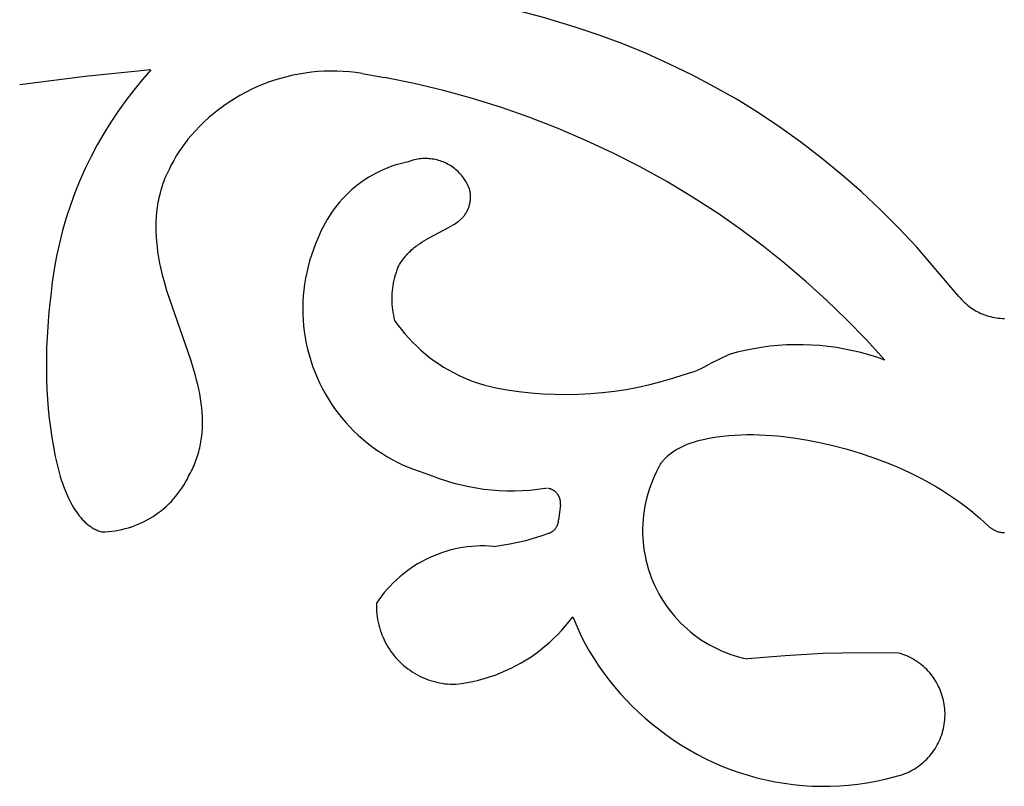
# Model space of a CAD drawing. Extents: x 0 to 0.8, y 0 to 1.6.
# Drawn here: x 0.33 to 0.4, y 1.11 to 1.16 of the extents above; entities that cross this region are included whole.
import ezdxf

# ---------------------------------------------------------------- set-up
doc = ezdxf.new("R2010")
doc.units = 0
doc.header["$MEASUREMENT"] = 0
doc.layers.get('0').update_dxf_attribs({"linetype": 'CONTINUOUS'})

msp = doc.modelspace()

# ---------------------------------------------------------------- linework, layer by layer
for points in [[(0.372179, 1.162081), (0.370026, 1.162732), (0.367851, 1.16331), (0.365658, 1.163815), (0.36345, 1.164244)], [(0.386243, 1.15522), (0.384788, 1.156183), (0.383302, 1.157098), (0.381787, 1.157964), (0.380245, 1.158779), (0.378677, 1.159544), (0.377084, 1.160258), (0.375469, 1.160919), (0.373834, 1.161527), (0.372179, 1.162081)], [(0.343062, 1.159138), (0.338549, 1.158678), (0.334047, 1.158124)], [(0.343062, 1.159138), (0.342461, 1.158459), (0.341883, 1.15776), (0.341329, 1.157041), (0.3408, 1.156304), (0.340296, 1.15555), (0.339819, 1.154779), (0.339368, 1.153991), (0.338944, 1.15319), (0.338547, 1.152374), (0.338178, 1.151545), (0.337838, 1.150704), (0.337527, 1.149852), (0.337244, 1.14899), (0.336992, 1.148119), (0.336769, 1.147239), (0.336576, 1.146353), (0.336413, 1.14546), (0.336281, 1.144563), (0.336179, 1.143662)], [(0.357552, 1.15889), (0.357122, 1.158953), (0.35669, 1.159001), (0.356257, 1.159034), (0.355823, 1.159053), (0.355389, 1.159057), (0.354955, 1.159046), (0.354521, 1.15902), (0.354088, 1.15898), (0.353658, 1.158925), (0.353229, 1.158856), (0.352803, 1.158772), (0.35238, 1.158673), (0.35196, 1.158561), (0.351545, 1.158434), (0.351134, 1.158293), (0.350728, 1.158138), (0.350327, 1.15797), (0.349933, 1.157788), (0.349545, 1.157593), (0.349164, 1.157385), (0.34879, 1.157164), (0.348424, 1.15693), (0.348065, 1.156684), (0.347716, 1.156427), (0.347375, 1.156157), (0.347044, 1.155876), (0.346723, 1.155584), (0.346411, 1.155281), (0.34611, 1.154968), (0.34582, 1.154645)], [(0.357552, 1.15889), (0.359093, 1.158626)], [(0.381999, 1.149286), (0.380255, 1.15041), (0.378474, 1.151475), (0.376657, 1.15248), (0.374808, 1.153423), (0.372929, 1.154303), (0.37102, 1.155118), (0.369085, 1.15587), (0.367126, 1.156555), (0.365145, 1.157174), (0.363145, 1.157726), (0.361126, 1.15821), (0.359093, 1.158626)], [(0.395645, 1.146971), (0.394418, 1.148275), (0.39315, 1.149538), (0.391842, 1.150761), (0.390496, 1.151942), (0.389113, 1.15308), (0.387695, 1.154173), (0.386243, 1.15522)], [(0.34582, 1.154645), (0.345597, 1.154376), (0.345382, 1.154099), (0.345178, 1.153816), (0.344982, 1.153526), (0.344796, 1.15323), (0.344621, 1.152927), (0.344455, 1.152619), (0.3443, 1.152306), (0.344155, 1.151988)], [(0.360736, 1.152834), (0.36045, 1.15277), (0.360166, 1.152697), (0.359885, 1.152614), (0.359607, 1.152521), (0.359332, 1.152419), (0.359062, 1.152307), (0.358795, 1.152186), (0.358532, 1.152055), (0.358274, 1.151916), (0.358021, 1.151768), (0.357774, 1.151611), (0.357532, 1.151445), (0.357295, 1.151272), (0.357065, 1.15109), (0.356842, 1.150901), (0.356625, 1.150703), (0.356415, 1.150499), (0.356212, 1.150287), (0.356017, 1.150068), (0.355829, 1.149843), (0.35565, 1.149612), (0.355478, 1.149374), (0.355315, 1.14913), (0.35516, 1.148881), (0.355014, 1.148627), (0.354877, 1.148368), (0.354749, 1.148105), (0.35463, 1.147837), (0.354521, 1.147565)], [(0.364937, 1.150962), (0.364896, 1.151065), (0.364852, 1.151167), (0.364804, 1.151268), (0.364752, 1.151366), (0.364698, 1.151463), (0.364639, 1.151558), (0.364578, 1.151651), (0.364514, 1.151741), (0.364446, 1.15183), (0.364376, 1.151916), (0.364302, 1.151999), (0.364226, 1.15208), (0.364147, 1.152159), (0.364065, 1.152234), (0.363981, 1.152307), (0.363894, 1.152377), (0.363805, 1.152443), (0.363714, 1.152507), (0.363621, 1.152567), (0.363525, 1.152624), (0.363428, 1.152678), (0.363329, 1.152729), (0.363228, 1.152776), (0.363125, 1.152819), (0.363022, 1.152859), (0.362917, 1.152896), (0.36281, 1.152928), (0.362703, 1.152957), (0.362595, 1.152983), (0.362485, 1.153004), (0.362376, 1.153022), (0.362265, 1.153036), (0.362155, 1.153046), (0.362043, 1.153053), (0.361932, 1.153056), (0.361821, 1.153054), (0.36171, 1.153049), (0.361599, 1.15304), (0.361488, 1.153028), (0.361378, 1.153011), (0.361269, 1.152991), (0.36116, 1.152967), (0.361053, 1.152939), (0.360946, 1.152908), (0.36084, 1.152873), (0.360736, 1.152834)], [(0.343903, 1.151357), (0.343961, 1.151517)], [(0.343961, 1.151517), (0.344022, 1.151675)], [(0.344022, 1.151675), (0.344086, 1.151832)], [(0.344086, 1.151832), (0.344155, 1.151988)], [(0.343708, 1.15071), (0.343752, 1.150874)], [(0.343752, 1.150874), (0.343799, 1.151036)], [(0.343799, 1.151036), (0.343849, 1.151197)], [(0.343849, 1.151197), (0.343903, 1.151357)], [(0.364952, 1.1509), (0.364937, 1.150962)], [(0.364966, 1.150838), (0.364952, 1.1509)], [(0.364977, 1.150775), (0.364966, 1.150838)], [(0.364987, 1.150712), (0.364977, 1.150775)], [(0.343538, 1.149884), (0.343566, 1.15005)], [(0.343566, 1.15005), (0.343597, 1.150216)], [(0.343597, 1.150216), (0.343631, 1.150382)], [(0.343631, 1.150382), (0.343668, 1.150547)], [(0.343668, 1.150547), (0.343708, 1.15071)], [(0.364965, 1.150012), (0.364977, 1.150075)], [(0.364977, 1.150075), (0.364986, 1.150138)], [(0.364986, 1.150138), (0.364994, 1.150202)], [(0.364994, 1.150648), (0.364987, 1.150712)], [(0.365, 1.150585), (0.364994, 1.150648)], [(0.364994, 1.150202), (0.364999, 1.150266)], [(0.364999, 1.150266), (0.365003, 1.150329)], [(0.365003, 1.150521), (0.365, 1.150585)], [(0.365005, 1.150457), (0.365003, 1.150521)], [(0.365003, 1.150329), (0.365005, 1.150393)], [(0.365005, 1.150393), (0.365005, 1.150457)], [(0.343446, 1.149043), (0.343474, 1.149381)], [(0.343474, 1.149381), (0.343492, 1.149549)], [(0.343492, 1.149549), (0.343514, 1.149717)], [(0.343514, 1.149717), (0.343538, 1.149884)], [(0.364724, 1.149361), (0.364755, 1.149416)], [(0.364755, 1.149416), (0.364784, 1.149472)], [(0.364784, 1.149472), (0.364811, 1.149529)], [(0.364811, 1.149529), (0.364836, 1.149587)], [(0.364836, 1.149587), (0.36486, 1.149646)], [(0.36486, 1.149646), (0.364882, 1.149705)], [(0.364882, 1.149705), (0.364902, 1.149766)], [(0.364902, 1.149766), (0.364921, 1.149827)], [(0.364921, 1.149827), (0.364937, 1.149888)], [(0.364937, 1.149888), (0.364952, 1.14995)], [(0.364952, 1.14995), (0.364965, 1.150012)], [(0.343423, 1.148366), (0.343429, 1.148705)], [(0.343429, 1.148705), (0.343446, 1.149043)], [(0.364087, 1.148687), (0.364177, 1.148754)], [(0.364177, 1.148754), (0.364221, 1.148789)], [(0.364221, 1.148789), (0.364265, 1.148824)], [(0.364265, 1.148824), (0.364307, 1.14886)], [(0.364307, 1.14886), (0.364349, 1.148897)], [(0.364349, 1.148897), (0.364389, 1.148935)], [(0.364389, 1.148935), (0.364429, 1.148973)], [(0.364429, 1.148973), (0.364467, 1.149013)], [(0.364467, 1.149013), (0.364504, 1.149054)], [(0.364504, 1.149054), (0.364545, 1.149102)], [(0.364545, 1.149102), (0.364584, 1.149151)], [(0.364584, 1.149151), (0.364622, 1.149202)], [(0.364622, 1.149202), (0.364657, 1.149253)], [(0.364657, 1.149253), (0.364692, 1.149306)], [(0.364692, 1.149306), (0.364724, 1.149361)], [(0.393449, 1.139221), (0.39216, 1.140631), (0.390828, 1.142001), (0.389454, 1.143328), (0.388039, 1.144612), (0.386585, 1.145851), (0.385092, 1.147043), (0.383563, 1.148189), (0.381999, 1.149286)], [(0.343427, 1.148027), (0.343423, 1.148366)], [(0.343441, 1.147687), (0.343427, 1.148027)], [(0.362171, 1.147616), (0.363482, 1.148312)], [(0.363482, 1.148312), (0.363644, 1.148405)], [(0.363644, 1.148405), (0.363804, 1.148501)], [(0.363804, 1.148501), (0.3639, 1.148561)], [(0.3639, 1.148561), (0.363994, 1.148623)], [(0.363994, 1.148623), (0.364087, 1.148687)], [(0.343465, 1.147349), (0.343441, 1.147687)], [(0.343499, 1.147012), (0.343465, 1.147349)], [(0.354521, 1.147565), (0.354359, 1.147189), (0.354211, 1.146808), (0.354076, 1.146422), (0.353955, 1.146031), (0.353847, 1.145637), (0.353753, 1.145239), (0.353673, 1.144838), (0.353607, 1.144434), (0.353555, 1.144029), (0.353517, 1.143621), (0.353494, 1.143213), (0.353484, 1.142804), (0.353489, 1.142395), (0.353508, 1.141987), (0.353541, 1.141579), (0.353588, 1.141173), (0.353649, 1.140769), (0.353724, 1.140367), (0.353814, 1.139968), (0.353917, 1.139572), (0.354033, 1.13918), (0.354163, 1.138793), (0.354307, 1.13841), (0.354464, 1.138032), (0.354634, 1.13766), (0.354816, 1.137294), (0.355012, 1.136935), (0.355219, 1.136583), (0.355439, 1.136238), (0.35567, 1.135901), (0.355914, 1.135572), (0.356168, 1.135252), (0.356433, 1.134941), (0.356709, 1.134639), (0.356996, 1.134347), (0.357292, 1.134065), (0.357598, 1.133794), (0.357913, 1.133533), (0.358237, 1.133284), (0.358569, 1.133046), (0.35891, 1.132819), (0.359258, 1.132605), (0.359614, 1.132403), (0.359976, 1.132213), (0.360344, 1.132036), (0.360719, 1.131872), (0.361099, 1.131721), (0.361484, 1.131583), (0.361874, 1.131459)], [(0.361693, 1.147335), (0.36185, 1.147432)], [(0.36185, 1.147432), (0.36201, 1.147526)], [(0.36201, 1.147526), (0.362171, 1.147616)], [(0.343541, 1.146676), (0.343499, 1.147012)], [(0.343582, 1.146401), (0.343541, 1.146676)], [(0.360788, 1.146624), (0.360874, 1.146707)], [(0.360874, 1.146707), (0.360962, 1.146788)], [(0.360962, 1.146788), (0.361052, 1.146867)], [(0.361052, 1.146867), (0.361144, 1.146943)], [(0.361144, 1.146943), (0.361237, 1.147017)], [(0.361237, 1.147017), (0.361311, 1.147074)], [(0.361311, 1.147074), (0.361386, 1.147129)], [(0.361386, 1.147129), (0.361538, 1.147234)], [(0.361538, 1.147234), (0.361693, 1.147335)], [(0.398533, 1.143595), (0.395645, 1.146971)], [(0.343628, 1.146127), (0.343582, 1.146401)], [(0.34368, 1.145855), (0.343628, 1.146127)], [(0.360263, 1.145991), (0.36033, 1.146087)], [(0.36033, 1.146087), (0.360399, 1.146181)], [(0.360399, 1.146181), (0.360471, 1.146273)], [(0.360471, 1.146273), (0.360546, 1.146364)], [(0.360546, 1.146364), (0.360624, 1.146452)], [(0.360624, 1.146452), (0.360705, 1.146539)], [(0.360705, 1.146539), (0.360788, 1.146624)], [(0.343737, 1.145583), (0.34368, 1.145855)], [(0.343863, 1.145044), (0.343737, 1.145583)], [(0.360023, 1.145584), (0.359954, 1.145411), (0.359891, 1.145236), (0.359834, 1.145059), (0.359783, 1.14488), (0.359737, 1.1447), (0.359698, 1.144518), (0.359665, 1.144335), (0.359638, 1.144151), (0.359617, 1.143966), (0.359602, 1.143781), (0.359594, 1.143595), (0.359591, 1.143409), (0.359595, 1.143223), (0.359605, 1.143037), (0.359621, 1.142852), (0.359643, 1.142668), (0.359672, 1.142484), (0.359706, 1.142301), (0.359747, 1.142119), (0.359793, 1.141939)], [(0.360023, 1.145584), (0.360079, 1.145689)], [(0.360079, 1.145689), (0.360138, 1.145792)], [(0.360138, 1.145792), (0.360199, 1.145893)], [(0.360199, 1.145893), (0.360263, 1.145991)], [(0.344005, 1.144508), (0.343863, 1.145044)], [(0.344161, 1.143975), (0.344005, 1.144508)], [(0.344329, 1.143445), (0.344161, 1.143975)], [(0.336179, 1.143662), (0.336093, 1.142946)], [(0.345796, 1.139228), (0.344329, 1.143445)], [(0.398533, 1.143595), (0.398621, 1.143489), (0.398713, 1.143385), (0.398808, 1.143285), (0.398907, 1.143188), (0.399008, 1.143094), (0.399114, 1.143004), (0.399222, 1.142918), (0.399333, 1.142835), (0.399447, 1.142756), (0.399563, 1.142682), (0.399682, 1.142611), (0.399803, 1.142544), (0.399927, 1.142482), (0.400052, 1.142424), (0.40018, 1.14237), (0.400309, 1.142321), (0.40044, 1.142276), (0.400573, 1.142236), (0.400706, 1.1422), (0.400841, 1.142169), (0.400977, 1.142143), (0.401114, 1.142121), (0.401251, 1.142104), (0.401389, 1.142092), (0.401527, 1.142084), (0.401665, 1.142082)], [(0.336093, 1.142946), (0.336023, 1.142229)], [(0.336023, 1.142229), (0.335968, 1.141511)], [(0.359793, 1.141939), (0.360019, 1.141622), (0.360256, 1.141314), (0.360503, 1.141013), (0.360761, 1.140721), (0.361028, 1.140439), (0.361306, 1.140166), (0.361592, 1.139902), (0.361888, 1.139649), (0.362192, 1.139406), (0.362504, 1.139174), (0.362824, 1.138953), (0.363152, 1.138743), (0.363487, 1.138545), (0.363829, 1.138359), (0.364176, 1.138184), (0.36453, 1.138022), (0.364889, 1.137872), (0.365253, 1.137734), (0.365622, 1.13761), (0.365995, 1.137498), (0.366371, 1.137399), (0.366751, 1.137314), (0.367133, 1.137241), (0.367518, 1.137182)], [(0.335968, 1.141511), (0.335927, 1.140791)], [(0.335927, 1.140791), (0.335899, 1.140057)], [(0.335899, 1.140057), (0.335884, 1.139322)], [(0.393449, 1.139221), (0.392908, 1.139409), (0.392361, 1.139579), (0.391809, 1.139731), (0.391252, 1.139864), (0.390691, 1.139979), (0.390126, 1.140075), (0.389559, 1.140153), (0.388989, 1.140211), (0.388418, 1.140251), (0.387846, 1.140272), (0.387273, 1.140273), (0.386701, 1.140256), (0.386129, 1.14022), (0.385559, 1.140165), (0.384991, 1.140091), (0.384426, 1.139998), (0.383864, 1.139887), (0.383306, 1.139757), (0.382753, 1.139609)], [(0.335884, 1.139322), (0.335883, 1.138587)], [(0.382753, 1.139609), (0.381437, 1.138963)], [(0.335883, 1.138587), (0.335897, 1.137852)], [(0.34596, 1.138696), (0.345796, 1.139228)], [(0.346113, 1.138161), (0.34596, 1.138696)], [(0.379674, 1.138222), (0.379904, 1.138287), (0.380133, 1.138361), (0.380358, 1.138442), (0.380581, 1.138532), (0.380801, 1.138628), (0.381017, 1.138732), (0.381229, 1.138844), (0.381437, 1.138963)], [(0.346196, 1.137847), (0.346113, 1.138161)], [(0.367518, 1.137182), (0.368331, 1.137065), (0.369147, 1.136974), (0.369966, 1.13691), (0.370787, 1.136872), (0.371609, 1.136862), (0.37243, 1.136878), (0.37325, 1.136921), (0.374069, 1.136991), (0.374885, 1.137088), (0.375697, 1.137211), (0.376505, 1.137361), (0.377307, 1.137537), (0.378103, 1.137739), (0.378892, 1.137968), (0.379674, 1.138222)], [(0.335897, 1.137852), (0.335921, 1.137191)], [(0.346273, 1.137532), (0.346196, 1.137847)], [(0.346344, 1.137216), (0.346273, 1.137532)], [(0.346408, 1.136898), (0.346344, 1.137216)], [(0.335921, 1.137191), (0.335958, 1.136531)], [(0.335958, 1.136531), (0.336008, 1.135873)], [(0.346464, 1.136579), (0.346408, 1.136898)], [(0.346512, 1.136258), (0.346464, 1.136579)], [(0.336008, 1.135873), (0.336072, 1.135216)], [(0.346551, 1.135936), (0.346512, 1.136258)], [(0.346579, 1.135613), (0.346551, 1.135936)], [(0.336072, 1.135216), (0.336152, 1.13456)], [(0.346596, 1.135326), (0.346579, 1.135613)], [(0.346604, 1.135038), (0.346596, 1.135326)], [(0.336152, 1.13456), (0.336246, 1.133907)], [(0.346592, 1.134462), (0.346603, 1.13475)], [(0.346603, 1.13475), (0.346604, 1.135038)], [(0.336246, 1.133907), (0.336358, 1.133255)], [(0.346519, 1.133747), (0.346539, 1.133889)], [(0.346539, 1.133889), (0.346556, 1.134032)], [(0.346556, 1.134032), (0.346571, 1.134175)], [(0.346571, 1.134175), (0.346582, 1.134318)], [(0.346582, 1.134318), (0.346592, 1.134462)], [(0.381194, 1.133817), (0.381495, 1.133874)], [(0.381495, 1.133874), (0.381909, 1.133942)], [(0.381909, 1.133942), (0.382325, 1.133997)], [(0.382325, 1.133997), (0.382741, 1.13404)], [(0.382741, 1.13404), (0.383158, 1.134071)], [(0.383158, 1.134071), (0.383576, 1.134092)], [(0.383576, 1.134092), (0.383994, 1.134101)], [(0.383994, 1.134101), (0.384412, 1.134101)], [(0.384412, 1.134101), (0.38483, 1.134091)], [(0.38483, 1.134091), (0.385249, 1.134072)], [(0.385249, 1.134072), (0.385667, 1.134044)], [(0.385667, 1.134044), (0.386085, 1.134008)], [(0.386085, 1.134008), (0.386503, 1.133964)], [(0.386503, 1.133964), (0.387336, 1.133853)], [(0.387336, 1.133853), (0.388165, 1.133716)], [(0.336358, 1.133255), (0.336486, 1.132606)], [(0.346378, 1.133051), (0.346411, 1.133187)], [(0.346411, 1.133187), (0.346442, 1.133323)], [(0.346442, 1.133323), (0.346471, 1.133464)], [(0.346471, 1.133464), (0.346496, 1.133605)], [(0.346496, 1.133605), (0.346519, 1.133747)], [(0.37919, 1.133107), (0.379323, 1.133181)], [(0.379323, 1.133181), (0.379459, 1.133252)], [(0.379459, 1.133252), (0.379596, 1.133318)], [(0.379596, 1.133318), (0.379735, 1.133379)], [(0.379735, 1.133379), (0.379876, 1.133438)], [(0.379876, 1.133438), (0.380018, 1.133492)], [(0.380018, 1.133492), (0.380161, 1.133543)], [(0.380161, 1.133543), (0.380306, 1.133591)], [(0.380306, 1.133591), (0.380452, 1.133635)], [(0.380452, 1.133635), (0.380599, 1.133677)], [(0.380599, 1.133677), (0.380747, 1.133715)], [(0.380747, 1.133715), (0.380895, 1.133752)], [(0.380895, 1.133752), (0.381194, 1.133817)], [(0.388165, 1.133716), (0.389073, 1.133538)], [(0.389073, 1.133538), (0.389974, 1.133332)], [(0.389974, 1.133332), (0.390867, 1.133097)], [(0.336486, 1.132606), (0.336589, 1.132143)], [(0.346171, 1.132383), (0.346217, 1.132515)], [(0.346217, 1.132515), (0.346261, 1.132648)], [(0.346261, 1.132648), (0.346303, 1.132782)], [(0.346303, 1.132782), (0.346342, 1.132916)], [(0.346342, 1.132916), (0.346378, 1.133051)], [(0.378337, 1.132442), (0.378376, 1.132483)], [(0.378376, 1.132483), (0.378416, 1.132524)], [(0.378416, 1.132524), (0.378456, 1.132563)], [(0.378456, 1.132563), (0.378498, 1.132603)], [(0.378498, 1.132603), (0.37854, 1.132641)], [(0.37854, 1.132641), (0.378626, 1.132716)], [(0.378626, 1.132716), (0.378715, 1.132788)], [(0.378715, 1.132788), (0.378806, 1.132857)], [(0.378806, 1.132857), (0.3789, 1.132923)], [(0.3789, 1.132923), (0.378995, 1.132987)], [(0.378995, 1.132987), (0.379092, 1.133048)], [(0.379092, 1.133048), (0.37919, 1.133107)], [(0.390867, 1.133097), (0.391751, 1.132833)], [(0.391751, 1.132833), (0.392626, 1.132539)], [(0.392626, 1.132539), (0.39349, 1.132216)], [(0.336589, 1.132143), (0.336704, 1.131683)], [(0.345903, 1.131737), (0.345961, 1.131864)], [(0.345961, 1.131864), (0.346017, 1.131992)], [(0.346017, 1.131992), (0.34607, 1.132122)], [(0.34607, 1.132122), (0.346122, 1.132252)], [(0.346122, 1.132252), (0.346171, 1.132383)], [(0.377916, 1.131836), (0.377772, 1.13156), (0.377638, 1.131279), (0.377513, 1.130993), (0.377398, 1.130704), (0.377293, 1.13041), (0.377199, 1.130114), (0.377115, 1.129814), (0.377041, 1.129511), (0.376977, 1.129206), (0.376925, 1.128899), (0.376883, 1.12859), (0.376851, 1.12828), (0.376831, 1.127969), (0.376821, 1.127658), (0.376821, 1.127347), (0.376833, 1.127035), (0.376855, 1.126725), (0.376889, 1.126415), (0.376932, 1.126106), (0.376987, 1.1258), (0.377052, 1.125495), (0.377127, 1.125193), (0.377213, 1.124893), (0.377309, 1.124597), (0.377416, 1.124304), (0.377532, 1.124015), (0.377658, 1.12373), (0.377794, 1.12345), (0.37794, 1.123175), (0.378095, 1.122905), (0.37826, 1.12264), (0.378433, 1.122381), (0.378615, 1.122129), (0.378806, 1.121882), (0.379005, 1.121643), (0.379213, 1.12141), (0.379428, 1.121185), (0.379651, 1.120968), (0.379881, 1.120758), (0.380119, 1.120556), (0.380363, 1.120363), (0.380614, 1.120178), (0.380871, 1.120002), (0.381134, 1.119835), (0.381403, 1.119678), (0.381677, 1.119529), (0.381955, 1.11939), (0.382239, 1.119261), (0.382527, 1.119142), (0.382818, 1.119033), (0.383114, 1.118934), (0.383412, 1.118845), (0.383714, 1.118766), (0.384018, 1.118698)], [(0.377916, 1.131836), (0.377942, 1.131887)], [(0.377942, 1.131887), (0.377969, 1.131938)], [(0.377969, 1.131938), (0.377997, 1.131987)], [(0.377997, 1.131987), (0.378027, 1.132036)], [(0.378027, 1.132036), (0.378057, 1.132084)], [(0.378057, 1.132084), (0.378089, 1.132132)], [(0.378089, 1.132132), (0.378121, 1.132178)], [(0.378121, 1.132178), (0.378155, 1.132224)], [(0.378155, 1.132224), (0.378189, 1.132269)], [(0.378189, 1.132269), (0.378225, 1.132313)], [(0.378225, 1.132313), (0.378261, 1.132357)], [(0.378261, 1.132357), (0.378299, 1.1324)], [(0.378299, 1.1324), (0.378337, 1.132442)], [(0.39349, 1.132216), (0.393918, 1.132044)], [(0.393918, 1.132044), (0.394342, 1.131863)], [(0.394342, 1.131863), (0.394764, 1.131675)], [(0.336704, 1.131683), (0.336833, 1.131227)], [(0.336833, 1.131227), (0.336904, 1.131001)], [(0.339677, 1.127432), (0.33991, 1.127438), (0.340142, 1.127453), (0.340374, 1.127476), (0.340605, 1.127507), (0.340835, 1.127546), (0.341064, 1.127592), (0.34129, 1.127647), (0.341515, 1.12771), (0.341737, 1.12778), (0.341957, 1.127858), (0.342173, 1.127944), (0.342387, 1.128037), (0.342597, 1.128138), (0.342804, 1.128246), (0.343007, 1.128361), (0.343206, 1.128483), (0.3434, 1.128612), (0.343589, 1.128747), (0.343774, 1.128889), (0.343954, 1.129038), (0.344129, 1.129192), (0.344298, 1.129353), (0.344461, 1.129519), (0.344619, 1.129691), (0.34477, 1.129868), (0.344915, 1.130051), (0.345054, 1.130238), (0.345186, 1.13043), (0.345311, 1.130627), (0.345429, 1.130828), (0.345541, 1.131032), (0.345645, 1.131241)], [(0.345645, 1.131241), (0.345713, 1.131363)], [(0.345713, 1.131363), (0.345779, 1.131486)], [(0.345779, 1.131486), (0.345842, 1.131611)], [(0.345842, 1.131611), (0.345903, 1.131737)], [(0.361874, 1.131459), (0.362362, 1.131262), (0.362856, 1.131082), (0.363357, 1.130919), (0.363863, 1.130774), (0.364373, 1.130646), (0.364888, 1.130535), (0.365406, 1.130443), (0.365927, 1.130368), (0.36645, 1.130311), (0.366975, 1.130272), (0.367501, 1.130252), (0.368027, 1.130249), (0.368553, 1.130265), (0.369079, 1.130299), (0.369602, 1.13035), (0.370124, 1.13042)], [(0.394764, 1.131675), (0.395183, 1.13148)], [(0.395183, 1.13148), (0.395915, 1.131114)], [(0.336904, 1.131001), (0.336978, 1.130776)], [(0.336978, 1.130776), (0.337058, 1.130554)], [(0.337058, 1.130554), (0.337143, 1.130333)], [(0.395915, 1.131114), (0.396277, 1.130922)], [(0.396277, 1.130922), (0.396636, 1.130723)], [(0.396636, 1.130723), (0.396991, 1.130518)], [(0.396991, 1.130518), (0.397341, 1.130307)], [(0.337143, 1.130333), (0.337233, 1.130115)], [(0.337233, 1.130115), (0.337328, 1.129899)], [(0.337328, 1.129899), (0.33743, 1.129686)], [(0.370124, 1.13042), (0.370226, 1.13042)], [(0.371172, 1.129281), (0.371176, 1.129314), (0.371179, 1.129348), (0.371181, 1.129382), (0.371181, 1.129417), (0.371181, 1.129451), (0.371179, 1.129485), (0.371177, 1.129519), (0.371173, 1.129553), (0.371168, 1.129586), (0.371161, 1.12962), (0.371154, 1.129653), (0.371145, 1.129686), (0.371136, 1.129719), (0.371125, 1.129751), (0.371113, 1.129783), (0.3711, 1.129815), (0.371086, 1.129846), (0.371071, 1.129877), (0.371055, 1.129907), (0.371038, 1.129936), (0.37102, 1.129965), (0.371001, 1.129994), (0.370981, 1.130021), (0.37096, 1.130048), (0.370938, 1.130074), (0.370915, 1.1301), (0.370891, 1.130124), (0.370867, 1.130148), (0.370842, 1.130171), (0.370815, 1.130193), (0.370789, 1.130214), (0.370761, 1.130234), (0.370733, 1.130254), (0.370704, 1.130272), (0.370675, 1.130289), (0.370645, 1.130306), (0.370614, 1.130321), (0.370583, 1.130335), (0.370552, 1.130348), (0.37052, 1.13036), (0.370488, 1.130371), (0.370455, 1.130381), (0.370422, 1.13039), (0.370389, 1.130398), (0.370355, 1.130404), (0.370322, 1.130409)], [(0.397341, 1.130307), (0.397688, 1.130089)], [(0.397688, 1.130089), (0.39803, 1.129865)], [(0.39803, 1.129865), (0.398368, 1.129633)], [(0.33743, 1.129686), (0.337537, 1.129475)], [(0.337537, 1.129475), (0.337652, 1.129267)], [(0.337652, 1.129267), (0.337773, 1.129063)], [(0.371172, 1.129281), (0.371069, 1.128416)], [(0.398368, 1.129633), (0.398701, 1.129395)], [(0.398701, 1.129395), (0.399028, 1.12915)], [(0.399028, 1.12915), (0.39935, 1.128898)], [(0.337773, 1.129063), (0.337859, 1.128926)], [(0.337859, 1.128926), (0.337949, 1.128791)], [(0.337949, 1.128791), (0.338042, 1.128659)], [(0.338042, 1.128659), (0.338139, 1.12853)], [(0.338139, 1.12853), (0.338189, 1.128467)], [(0.338189, 1.128467), (0.33824, 1.128405)], [(0.371069, 1.128416), (0.371055, 1.12825)], [(0.39935, 1.128898), (0.399666, 1.128639)], [(0.399666, 1.128639), (0.399976, 1.128372)], [(0.33824, 1.128405), (0.338293, 1.128344)], [(0.338293, 1.128344), (0.338346, 1.128284)], [(0.338346, 1.128284), (0.3384, 1.128225)], [(0.3384, 1.128225), (0.338456, 1.128168)], [(0.338456, 1.128168), (0.338513, 1.128111)], [(0.338513, 1.128111), (0.33857, 1.128057)], [(0.33857, 1.128057), (0.33863, 1.128004)], [(0.33863, 1.128004), (0.33869, 1.127952)], [(0.33869, 1.127952), (0.338751, 1.127902)], [(0.338751, 1.127902), (0.338814, 1.127854)], [(0.338814, 1.127854), (0.338878, 1.127807)], [(0.338878, 1.127807), (0.338944, 1.127763)], [(0.338944, 1.127763), (0.339011, 1.12772)], [(0.370392, 1.127333), (0.370424, 1.127345), (0.370456, 1.127358), (0.370487, 1.127373), (0.370518, 1.127388), (0.370548, 1.127404), (0.370577, 1.127422), (0.370606, 1.12744), (0.370635, 1.12746), (0.370662, 1.12748), (0.370689, 1.127501), (0.370715, 1.127524), (0.370741, 1.127547), (0.370765, 1.127571), (0.370789, 1.127596), (0.370812, 1.127621), (0.370834, 1.127648), (0.370855, 1.127675), (0.370875, 1.127703), (0.370894, 1.127731), (0.370912, 1.127761), (0.370929, 1.12779), (0.370945, 1.127821), (0.37096, 1.127852), (0.370974, 1.127883), (0.370986, 1.127915), (0.370998, 1.127947), (0.371009, 1.12798), (0.371018, 1.128013), (0.371026, 1.128046), (0.371034, 1.12808), (0.37104, 1.128114), (0.371044, 1.128148), (0.371048, 1.128182), (0.37105, 1.128216), (0.371052, 1.12825)], [(0.399976, 1.128372), (0.40028, 1.128099)], [(0.40028, 1.128099), (0.400578, 1.127818)], [(0.400578, 1.127818), (0.400618, 1.127781), (0.400659, 1.127745), (0.400701, 1.127711), (0.400745, 1.127678), (0.40079, 1.127647), (0.400835, 1.127617), (0.400882, 1.127589), (0.40093, 1.127562), (0.400979, 1.127538), (0.401028, 1.127514), (0.401078, 1.127493), (0.401129, 1.127473), (0.401181, 1.127455), (0.401233, 1.127439), (0.401286, 1.127425), (0.401339, 1.127413), (0.401392, 1.127402), (0.401446, 1.127393), (0.401501, 1.127386), (0.401555, 1.127381), (0.401609, 1.127378), (0.401664, 1.127377)], [(0.339011, 1.12772), (0.339079, 1.127679)], [(0.339079, 1.127679), (0.339148, 1.12764)], [(0.339148, 1.12764), (0.339219, 1.127603)], [(0.339219, 1.127603), (0.339292, 1.127569)], [(0.339292, 1.127569), (0.339366, 1.127537)], [(0.339366, 1.127537), (0.339441, 1.127507)], [(0.339441, 1.127507), (0.339518, 1.127479)], [(0.339518, 1.127479), (0.339597, 1.127454)], [(0.339597, 1.127454), (0.339677, 1.127432)], [(0.366596, 1.126429), (0.36715, 1.126504), (0.367701, 1.126596), (0.368248, 1.126708), (0.368792, 1.126837), (0.36933, 1.126985), (0.369864, 1.12715), (0.370392, 1.127333)], [(0.366596, 1.126429), (0.366294, 1.126449), (0.365991, 1.126459), (0.365688, 1.126458), (0.365386, 1.126447), (0.365083, 1.126425), (0.364782, 1.126393), (0.364482, 1.126351), (0.364184, 1.126298), (0.363888, 1.126235), (0.363594, 1.126162), (0.363303, 1.126078), (0.363014, 1.125985), (0.36273, 1.125881), (0.362449, 1.125768), (0.362172, 1.125645), (0.361899, 1.125513), (0.361631, 1.125371), (0.361369, 1.125221), (0.361111, 1.125061), (0.36086, 1.124892), (0.360614, 1.124715), (0.360375, 1.124529), (0.360142, 1.124336), (0.359916, 1.124134), (0.359697, 1.123925), (0.359485, 1.123708), (0.359281, 1.123484), (0.359085, 1.123253), (0.358897, 1.123015), (0.358718, 1.122771), (0.358547, 1.122521)], [(0.358547, 1.122521), (0.358543, 1.122336), (0.358546, 1.122151), (0.358556, 1.121967), (0.358572, 1.121782), (0.358594, 1.121599), (0.358622, 1.121416), (0.358657, 1.121234), (0.358698, 1.121054), (0.358745, 1.120875), (0.358798, 1.120698), (0.358858, 1.120522), (0.358923, 1.120349), (0.358994, 1.120179), (0.359071, 1.12001), (0.359154, 1.119845), (0.359243, 1.119683), (0.359337, 1.119523), (0.359436, 1.119367), (0.359541, 1.119215), (0.359651, 1.119066), (0.359766, 1.118921), (0.359886, 1.11878), (0.360011, 1.118644), (0.36014, 1.118511), (0.360274, 1.118384), (0.360412, 1.118261), (0.360555, 1.118143), (0.360701, 1.118029), (0.360851, 1.117921), (0.361005, 1.117818), (0.361162, 1.117721), (0.361323, 1.117629), (0.361486, 1.117542), (0.361653, 1.117462), (0.361822, 1.117387), (0.361993, 1.117317), (0.362167, 1.117254), (0.362343, 1.117197), (0.362521, 1.117146), (0.362701, 1.117101), (0.362882, 1.117063), (0.363064, 1.11703), (0.363247, 1.117004), (0.363431, 1.116984), (0.363615, 1.116971), (0.3638, 1.116964), (0.363985, 1.116963)], [(0.363985, 1.116963), (0.364379, 1.117014), (0.364772, 1.117078), (0.365161, 1.117156), (0.365548, 1.117247), (0.365932, 1.117351), (0.366312, 1.117469), (0.366687, 1.117599), (0.367058, 1.117742), (0.367424, 1.117897), (0.367784, 1.118065), (0.368138, 1.118246), (0.368486, 1.118438), (0.368827, 1.118642), (0.369161, 1.118857), (0.369487, 1.119084), (0.369806, 1.119322), (0.370116, 1.119571), (0.370417, 1.11983), (0.37071, 1.120099), (0.370993, 1.120378), (0.371266, 1.120667), (0.371529, 1.120965), (0.371782, 1.121271), (0.372025, 1.121586)], [(0.372025, 1.121586), (0.372606, 1.120263)], [(0.372606, 1.120263), (0.372884, 1.119736), (0.373178, 1.119217), (0.373489, 1.118709), (0.373816, 1.11821), (0.37416, 1.117723), (0.374519, 1.117247), (0.374893, 1.116783), (0.375282, 1.116331), (0.375685, 1.115892), (0.376103, 1.115467), (0.376534, 1.115055), (0.376978, 1.114658), (0.377435, 1.114275), (0.377904, 1.113907)], [(0.394396, 1.119108), (0.391798, 1.119128), (0.389201, 1.119067), (0.386606, 1.118924), (0.384018, 1.118698)], [(0.394695, 1.110775), (0.394837, 1.110828), (0.394976, 1.110887), (0.395113, 1.11095), (0.395248, 1.111018), (0.395381, 1.111091), (0.395511, 1.111168), (0.395638, 1.11125), (0.395763, 1.111336), (0.395884, 1.111426), (0.396002, 1.111521), (0.396117, 1.111619), (0.396228, 1.111721), (0.396336, 1.111828), (0.39644, 1.111937), (0.39654, 1.112051), (0.396636, 1.112167), (0.396728, 1.112287), (0.396816, 1.11241), (0.3969, 1.112536), (0.396979, 1.112665), (0.397053, 1.112796), (0.397124, 1.11293), (0.397189, 1.113067), (0.39725, 1.113205), (0.397306, 1.113346), (0.397357, 1.113488), (0.397403, 1.113632), (0.397444, 1.113778), (0.39748, 1.113924), (0.397511, 1.114072), (0.397536, 1.114221), (0.397557, 1.114371), (0.397572, 1.114522), (0.397583, 1.114672), (0.397588, 1.114824), (0.397587, 1.114975), (0.397582, 1.115126), (0.397571, 1.115277), (0.397556, 1.115427), (0.397535, 1.115577), (0.397508, 1.115726), (0.397477, 1.115874), (0.397441, 1.11602), (0.397399, 1.116166), (0.397353, 1.11631), (0.397301, 1.116452), (0.397245, 1.116592), (0.397184, 1.116731), (0.397118, 1.116867), (0.397048, 1.117), (0.396973, 1.117132), (0.396893, 1.11726), (0.396809, 1.117386), (0.396721, 1.117509), (0.396629, 1.117629), (0.396532, 1.117745), (0.396432, 1.117858), (0.396327, 1.117967), (0.396219, 1.118073), (0.396108, 1.118175), (0.395993, 1.118273), (0.395874, 1.118367), (0.395753, 1.118457), (0.395628, 1.118543), (0.395501, 1.118624), (0.395371, 1.118701), (0.395238, 1.118774), (0.395103, 1.118841), (0.394965, 1.118904), (0.394826, 1.118962), (0.394684, 1.119016), (0.394541, 1.119064), (0.394396, 1.119108)], [(0.377904, 1.113907), (0.378409, 1.113522), (0.378926, 1.113155), (0.379456, 1.112806), (0.379998, 1.112476), (0.380551, 1.112165), (0.381114, 1.111873), (0.381687, 1.1116), (0.38227, 1.111348), (0.38286, 1.111116), (0.383458, 1.110904), (0.384063, 1.110713), (0.384675, 1.110544), (0.385292, 1.110395), (0.385913, 1.110268), (0.386539, 1.110162), (0.387168, 1.110079), (0.387799, 1.110017), (0.388432, 1.109976), (0.389067, 1.109958), (0.389701, 1.109962), (0.390335, 1.109987), (0.390968, 1.110035), (0.391598, 1.110104), (0.392226, 1.110195), (0.392851, 1.110308), (0.393471, 1.110442), (0.394086, 1.110598), (0.394695, 1.110775)]]:
    msp.add_lwpolyline(points)

doc.saveas('drawing.dxf')
